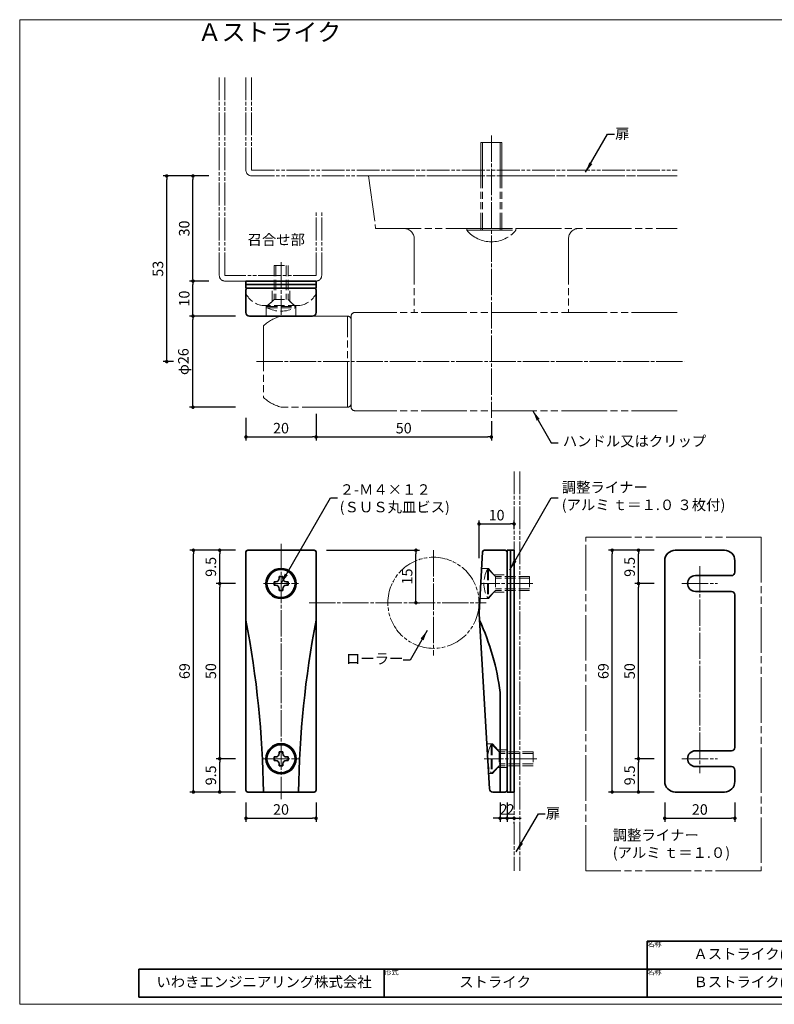
# Model space of a CAD drawing. Extents: x -950 to -541, y 8546 to 8827.
# Drawn here: x -950 to -735, y 8546 to 8827 of the extents above; entities that cross this region are included whole.
import ezdxf
from ezdxf.enums import TextEntityAlignment as Align

# ---------------------------------------------------------------- set-up
doc = ezdxf.new("R2010")
doc.units = 0
doc.header["$MEASUREMENT"] = 0
for name, pattern in [('かくれ線', [8, 6, -2]), ('中心線', [38, 30, -2, 4, -2]), ('想像線', [40, 26, -2, 4, -2, 4, -2])]:
    doc.linetypes.add(name, pattern=pattern)
doc.layers.get('0').update_dxf_attribs({"linetype": 'CONTINUOUS', "lineweight": 18})
doc.layers.get('Defpoints').update_dxf_attribs({"linetype": 'CONTINUOUS', "lineweight": 18})
for name, color, linetype, lineweight in [('1-0_本体', 7, 'CONTINUOUS', 35), ('1-1_本体2', 7, 'かくれ線', 18), ('1-2_扉･枠', 4, '想像線', 18), ('1-4_ビス', 7, 'CONTINUOUS', 35), ('1-5_ビス2', 7, 'かくれ線', 18), ('1-A_中心', 6, '中心線', 18), ('1-B_寸法', 3, 'CONTINUOUS', 18), ('1-C_文字', 3, 'CONTINUOUS', 18), ('図枠', 110, 'CONTINUOUS', 35)]:
    doc.layers.add(name, color=color, linetype=linetype, lineweight=lineweight)
doc.layers.add('印刷されない線', color=110, linetype='CONTINUOUS', lineweight=18, plot=False)
doc.styles.add('明朝', font='txt', dxfattribs={"height": 3})
doc.dimstyles.new('ISO-25', dxfattribs={"dimtxt": 3, "dimasz": 1, "dimexe": 1, "dimexo": 3, "dimtad": 1, "dimdsep": 46, "dimtxsty": '明朝', "dimblk": 'DOT', "dimcen": 0, "dimclrd": 3, "dimclre": 3, "dimclrt": 3, "dimadec": 0, "dimazin": 0, "dimtfac": 1, "dimtmove": 0, "dimatfit": 3, "dimfxl": 1, "dimarcsym": 0})

# ---------------------------------------------------------------- blocks, each defined once
blk = doc.blocks.new('_Dot')
at = {"color": 0, "linetype": 'ByBlock', "lineweight": -2}
blk.add_line((-0.5, 0), (-1, 0), dxfattribs=at)
at = {"color": 0, "linetype": 'ByBlock', "lineweight": 13, "const_width": 0.5}
blk.add_lwpolyline([(-0.25, 0, 1), (0.25, 0, 1)], format="xyb", close=True, dxfattribs=at)
blk = doc.blocks.new('*D4')
at = {"layer": '1-B_寸法', "color": 3, "linetype": 'Continuous', "lineweight": -2, "ltscale": 0.5, "transparency": 16777216}
for p, q in [((-885.39, 8713.17), (-885.39, 8706.67)), ((-865.39, 8713.17), (-865.39, 8706.67)), ((-884.39, 8707.67), (-866.39, 8707.67))]:
    blk.add_line(p, q, dxfattribs=at)
at = {"layer": 'Defpoints', "color": 0, "linetype": 'Continuous', "lineweight": 35, "ltscale": 0.5, "transparency": 16777216}
for p in [(-885.39, 8716.17), (-865.39, 8716.17), (-865.39, 8707.67)]:
    blk.add_point(p, dxfattribs=at)
at = {"layer": '1-B_寸法', "color": 3, "linetype": 'Continuous', "lineweight": -2, "ltscale": 0.5, "transparency": 16777216, "rotation": 180}
blk.add_blockref('_Dot', (-885.39, 8707.67), dxfattribs=at)
at = {"layer": '1-B_寸法', "color": 3, "linetype": 'Continuous', "lineweight": -2, "ltscale": 0.5, "transparency": 16777216}
blk.add_blockref('_Dot', (-865.39, 8707.67), dxfattribs=at)
at = {"layer": '1-B_寸法', "color": 3, "linetype": 'Continuous', "lineweight": 18, "ltscale": 0.5, "transparency": 16777216, "insert": (-875.39, 8709.8), "char_height": 3, "attachment_point": 5, "style": '明朝'}
blk.add_mtext('20', dxfattribs=at)
blk = doc.blocks.new('*D5')
at = {"layer": '1-B_寸法', "color": 3, "linetype": 'Continuous', "lineweight": -2, "ltscale": 0.5, "transparency": 16777216}
for p, q in [((-885.39, 8603.35), (-885.39, 8597.85)), ((-865.39, 8603.35), (-865.39, 8597.85)), ((-884.39, 8598.85), (-866.39, 8598.85))]:
    blk.add_line(p, q, dxfattribs=at)
at = {"layer": 'Defpoints', "color": 0, "linetype": 'Continuous', "lineweight": 35, "ltscale": 0.5, "transparency": 16777216}
for p in [(-885.39, 8606.35), (-865.39, 8606.35), (-865.39, 8598.85)]:
    blk.add_point(p, dxfattribs=at)
at = {"layer": '1-B_寸法', "color": 3, "linetype": 'Continuous', "lineweight": -2, "ltscale": 0.5, "transparency": 16777216, "rotation": 180}
blk.add_blockref('_Dot', (-885.39, 8598.85), dxfattribs=at)
at = {"layer": '1-B_寸法', "color": 3, "linetype": 'Continuous', "lineweight": -2, "ltscale": 0.5, "transparency": 16777216}
blk.add_blockref('_Dot', (-865.39, 8598.85), dxfattribs=at)
at = {"layer": '1-B_寸法', "color": 3, "linetype": 'Continuous', "lineweight": 18, "ltscale": 0.5, "transparency": 16777216, "insert": (-875.39, 8600.97), "char_height": 3, "attachment_point": 5, "style": '明朝'}
blk.add_mtext('20', dxfattribs=at)
blk = doc.blocks.new('*D6')
at = {"layer": '1-B_寸法', "color": 3, "linetype": 'Continuous', "lineweight": -2, "ltscale": 0.5, "transparency": 16777216}
for p, q in [((-888.39, 8675.35), (-901.39, 8675.35)), ((-900.39, 8607.35), (-900.39, 8674.35)), ((-888.39, 8606.35), (-901.39, 8606.35))]:
    blk.add_line(p, q, dxfattribs=at)
at = {"layer": 'Defpoints', "color": 0, "linetype": 'Continuous', "lineweight": 35, "ltscale": 0.5, "transparency": 16777216}
for p in [(-900.39, 8675.35), (-885.39, 8675.35), (-885.39, 8606.35)]:
    blk.add_point(p, dxfattribs=at)
at = {"layer": '1-B_寸法', "color": 3, "linetype": 'Continuous', "lineweight": -2, "ltscale": 0.5, "transparency": 16777216}
for p, rotation in [((-900.39, 8675.35), 90), ((-900.39, 8606.35), 270)]:
    blk.add_blockref('_Dot', p, dxfattribs=dict(at, rotation=rotation))
at = {"layer": '1-B_寸法', "color": 3, "linetype": 'Continuous', "lineweight": 18, "ltscale": 0.5, "transparency": 16777216, "insert": (-902.52, 8640.85), "char_height": 3, "attachment_point": 5, "rotation": 90, "style": '明朝'}
blk.add_mtext('69', dxfattribs=at)
blk = doc.blocks.new('*D7')
at = {"layer": '1-B_寸法', "color": 3, "linetype": 'Continuous', "lineweight": -2, "ltscale": 0.5, "transparency": 16777216}
for p, q in [((-888.48, 8615.85), (-893.89, 8615.85)), ((-892.89, 8607.35), (-892.89, 8614.85)), ((-888.39, 8606.35), (-893.89, 8606.35))]:
    blk.add_line(p, q, dxfattribs=at)
at = {"layer": 'Defpoints', "color": 0, "linetype": 'Continuous', "lineweight": 35, "ltscale": 0.5, "transparency": 16777216}
for p in [(-892.89, 8615.85), (-885.48, 8615.85), (-885.39, 8606.35)]:
    blk.add_point(p, dxfattribs=at)
at = {"layer": '1-B_寸法', "color": 3, "linetype": 'Continuous', "lineweight": -2, "ltscale": 0.5, "transparency": 16777216}
for p, rotation in [((-892.89, 8615.85), 90), ((-892.89, 8606.35), 270)]:
    blk.add_blockref('_Dot', p, dxfattribs=dict(at, rotation=rotation))
at = {"layer": '1-B_寸法', "color": 3, "linetype": 'Continuous', "lineweight": 18, "ltscale": 0.5, "transparency": 16777216, "insert": (-895.02, 8611.1), "char_height": 3, "attachment_point": 5, "rotation": 90, "style": '明朝'}
blk.add_mtext('9.5', dxfattribs=at)
blk = doc.blocks.new('*D8')
at = {"layer": '1-B_寸法', "color": 3, "linetype": 'Continuous', "lineweight": -2, "ltscale": 0.5, "transparency": 16777216}
for p, q in [((-896, 8752.17), (-901.5, 8752.17)), ((-900.5, 8743.17), (-900.5, 8751.17)), ((-888.39, 8742.17), (-901.5, 8742.17))]:
    blk.add_line(p, q, dxfattribs=at)
at = {"layer": 'Defpoints', "color": 0, "linetype": 'Continuous', "lineweight": 35, "ltscale": 0.5, "transparency": 16777216}
for p in [(-900.5, 8752.17), (-893, 8752.17), (-885.39, 8742.17)]:
    blk.add_point(p, dxfattribs=at)
at = {"layer": '1-B_寸法', "color": 3, "linetype": 'Continuous', "lineweight": -2, "ltscale": 0.5, "transparency": 16777216}
for p, rotation in [((-900.5, 8752.17), 90), ((-900.5, 8742.17), 270)]:
    blk.add_blockref('_Dot', p, dxfattribs=dict(at, rotation=rotation))
at = {"layer": '1-B_寸法', "color": 3, "linetype": 'Continuous', "lineweight": 18, "ltscale": 0.5, "transparency": 16777216, "insert": (-902.62, 8747.17), "char_height": 3, "attachment_point": 5, "rotation": 90, "style": '明朝'}
blk.add_mtext('10', dxfattribs=at)
blk = doc.blocks.new('*D9')
at = {"layer": '1-B_寸法', "color": 3, "linetype": 'Continuous', "lineweight": -2, "ltscale": 0.5, "transparency": 16777216}
for p, q in [((-896, 8782.17), (-901.5, 8782.17)), ((-900.5, 8753.17), (-900.5, 8781.17)), ((-896, 8752.17), (-901.5, 8752.17))]:
    blk.add_line(p, q, dxfattribs=at)
at = {"layer": 'Defpoints', "color": 0, "linetype": 'Continuous', "lineweight": 35, "ltscale": 0.5, "transparency": 16777216}
for p in [(-900.5, 8782.17), (-893, 8782.17), (-893, 8752.17)]:
    blk.add_point(p, dxfattribs=at)
at = {"layer": '1-B_寸法', "color": 3, "linetype": 'Continuous', "lineweight": -2, "ltscale": 0.5, "transparency": 16777216}
for p, rotation in [((-900.5, 8782.17), 90), ((-900.5, 8752.17), 270)]:
    blk.add_blockref('_Dot', p, dxfattribs=dict(at, rotation=rotation))
at = {"layer": '1-B_寸法', "color": 3, "linetype": 'Continuous', "lineweight": 18, "ltscale": 0.5, "transparency": 16777216, "insert": (-902.62, 8767.17), "char_height": 3, "attachment_point": 5, "rotation": 90, "style": '明朝'}
blk.add_mtext('30', dxfattribs=at)
blk = doc.blocks.new('*D10')
at = {"layer": '1-B_寸法', "color": 3, "linetype": 'Continuous', "lineweight": -2, "ltscale": 0.5, "transparency": 16777216}
for p, q in [((-896, 8782.17), (-909, 8782.17)), ((-908, 8730.17), (-908, 8781.17)), ((-906.1, 8729.17), (-909, 8729.17))]:
    blk.add_line(p, q, dxfattribs=at)
at = {"layer": 'Defpoints', "color": 0, "linetype": 'Continuous', "lineweight": 35, "ltscale": 0.5, "transparency": 16777216}
for p in [(-908, 8782.17), (-893, 8782.17), (-903.1, 8729.17)]:
    blk.add_point(p, dxfattribs=at)
at = {"layer": '1-B_寸法', "color": 3, "linetype": 'Continuous', "lineweight": -2, "ltscale": 0.5, "transparency": 16777216}
for p, rotation in [((-908, 8782.17), 90), ((-908, 8729.17), 270)]:
    blk.add_blockref('_Dot', p, dxfattribs=dict(at, rotation=rotation))
at = {"layer": '1-B_寸法', "color": 3, "linetype": 'Continuous', "lineweight": 18, "ltscale": 0.5, "transparency": 16777216, "insert": (-910.12, 8755.67), "char_height": 3, "attachment_point": 5, "rotation": 90, "style": '明朝'}
blk.add_mtext('53', dxfattribs=at)
blk = doc.blocks.new('*D11')
at = {"layer": '1-B_寸法', "color": 3, "linetype": 'Continuous', "lineweight": -2, "ltscale": 0.5, "transparency": 16777216}
for p, q in [((-888.39, 8665.85), (-893.89, 8665.85)), ((-892.89, 8616.85), (-892.89, 8664.85)), ((-888.39, 8615.85), (-893.89, 8615.85))]:
    blk.add_line(p, q, dxfattribs=at)
at = {"layer": 'Defpoints', "color": 0, "linetype": 'Continuous', "lineweight": 35, "ltscale": 0.5, "transparency": 16777216}
for p in [(-892.89, 8665.85), (-885.39, 8665.85), (-885.39, 8615.85)]:
    blk.add_point(p, dxfattribs=at)
at = {"layer": '1-B_寸法', "color": 3, "linetype": 'Continuous', "lineweight": -2, "ltscale": 0.5, "transparency": 16777216}
for p, rotation in [((-892.89, 8665.85), 90), ((-892.89, 8615.85), 270)]:
    blk.add_blockref('_Dot', p, dxfattribs=dict(at, rotation=rotation))
at = {"layer": '1-B_寸法', "color": 3, "linetype": 'Continuous', "lineweight": 18, "ltscale": 0.5, "transparency": 16777216, "insert": (-895.02, 8640.85), "char_height": 3, "attachment_point": 5, "rotation": 90, "style": '明朝'}
blk.add_mtext('50', dxfattribs=at)
blk = doc.blocks.new('*D12')
at = {"layer": '1-B_寸法', "color": 3, "linetype": 'Continuous', "lineweight": -2, "ltscale": 0.5, "transparency": 16777216}
for p, q in [((-888.39, 8675.35), (-893.89, 8675.35)), ((-892.89, 8666.85), (-892.89, 8674.35)), ((-888.39, 8665.85), (-893.89, 8665.85))]:
    blk.add_line(p, q, dxfattribs=at)
at = {"layer": 'Defpoints', "color": 0, "linetype": 'Continuous', "lineweight": 35, "ltscale": 0.5, "transparency": 16777216}
for p in [(-892.89, 8675.35), (-885.39, 8675.35), (-885.39, 8665.85)]:
    blk.add_point(p, dxfattribs=at)
at = {"layer": '1-B_寸法', "color": 3, "linetype": 'Continuous', "lineweight": -2, "ltscale": 0.5, "transparency": 16777216}
for p, rotation in [((-892.89, 8675.35), 90), ((-892.89, 8665.85), 270)]:
    blk.add_blockref('_Dot', p, dxfattribs=dict(at, rotation=rotation))
at = {"layer": '1-B_寸法', "color": 3, "linetype": 'Continuous', "lineweight": 18, "ltscale": 0.5, "transparency": 16777216, "insert": (-895.02, 8670.6), "char_height": 3, "attachment_point": 5, "rotation": 90, "style": '明朝'}
blk.add_mtext('9.5', dxfattribs=at)
blk = doc.blocks.new('*D13')
at = {"layer": '1-B_寸法', "color": 3, "linetype": 'Continuous', "lineweight": -2, "ltscale": 0.5, "transparency": 16777216}
for p, q in [((-888.39, 8742.17), (-901.5, 8742.17)), ((-900.5, 8717.17), (-900.5, 8741.17)), ((-888.39, 8716.17), (-901.5, 8716.17))]:
    blk.add_line(p, q, dxfattribs=at)
at = {"layer": 'Defpoints', "color": 0, "linetype": 'Continuous', "lineweight": 35, "ltscale": 0.5, "transparency": 16777216}
for p in [(-900.5, 8742.17), (-885.39, 8742.17), (-885.39, 8716.17)]:
    blk.add_point(p, dxfattribs=at)
at = {"layer": '1-B_寸法', "color": 3, "linetype": 'Continuous', "lineweight": -2, "ltscale": 0.5, "transparency": 16777216}
for p, rotation in [((-900.5, 8742.17), 90), ((-900.5, 8716.17), 270)]:
    blk.add_blockref('_Dot', p, dxfattribs=dict(at, rotation=rotation))
at = {"layer": '1-B_寸法', "color": 3, "linetype": 'Continuous', "lineweight": 18, "ltscale": 0.5, "transparency": 16777216, "insert": (-902.86, 8729.17), "char_height": 3, "attachment_point": 5, "rotation": 90, "style": '明朝'}
blk.add_mtext('φ26', dxfattribs=at)
blk = doc.blocks.new('*D16')
at = {"layer": '1-B_寸法', "color": 3, "linetype": 'Continuous', "lineweight": -2, "ltscale": 0.5, "transparency": 16777216}
for p, q in [((-768.93, 8665.85), (-774.43, 8665.85)), ((-773.43, 8616.85), (-773.43, 8664.85)), ((-768.93, 8615.85), (-774.43, 8615.85))]:
    blk.add_line(p, q, dxfattribs=at)
at = {"layer": 'Defpoints', "color": 0, "linetype": 'Continuous', "lineweight": 35, "ltscale": 0.5, "transparency": 16777216}
for p in [(-773.43, 8665.85), (-765.93, 8665.85), (-765.93, 8615.85)]:
    blk.add_point(p, dxfattribs=at)
at = {"layer": '1-B_寸法', "color": 3, "linetype": 'Continuous', "lineweight": -2, "ltscale": 0.5, "transparency": 16777216}
for p, rotation in [((-773.43, 8665.85), 90), ((-773.43, 8615.85), 270)]:
    blk.add_blockref('_Dot', p, dxfattribs=dict(at, rotation=rotation))
at = {"layer": '1-B_寸法', "color": 3, "linetype": 'Continuous', "lineweight": 18, "ltscale": 0.5, "transparency": 16777216, "insert": (-775.56, 8640.85), "char_height": 3, "attachment_point": 5, "rotation": 90, "style": '明朝'}
blk.add_mtext('50', dxfattribs=at)
blk = doc.blocks.new('*D17')
at = {"layer": '1-B_寸法', "color": 3, "linetype": 'Continuous', "lineweight": -2, "ltscale": 0.5, "transparency": 16777216}
for p, q in [((-768.93, 8675.35), (-774.43, 8675.35)), ((-773.43, 8666.85), (-773.43, 8674.35)), ((-768.93, 8665.85), (-774.43, 8665.85))]:
    blk.add_line(p, q, dxfattribs=at)
at = {"layer": 'Defpoints', "color": 0, "linetype": 'Continuous', "lineweight": 35, "ltscale": 0.5, "transparency": 16777216}
for p in [(-773.43, 8675.35), (-765.93, 8675.35), (-765.93, 8665.85)]:
    blk.add_point(p, dxfattribs=at)
at = {"layer": '1-B_寸法', "color": 3, "linetype": 'Continuous', "lineweight": -2, "ltscale": 0.5, "transparency": 16777216}
for p, rotation in [((-773.43, 8675.35), 90), ((-773.43, 8665.85), 270)]:
    blk.add_blockref('_Dot', p, dxfattribs=dict(at, rotation=rotation))
at = {"layer": '1-B_寸法', "color": 3, "linetype": 'Continuous', "lineweight": 18, "ltscale": 0.5, "transparency": 16777216, "insert": (-775.56, 8670.6), "char_height": 3, "attachment_point": 5, "rotation": 90, "style": '明朝'}
blk.add_mtext('9.5', dxfattribs=at)
blk = doc.blocks.new('*D18')
at = {"layer": '1-B_寸法', "color": 3, "linetype": 'Continuous', "lineweight": -2, "ltscale": 0.5, "transparency": 16777216}
for p, q in [((-768.93, 8615.85), (-774.43, 8615.85)), ((-773.43, 8607.35), (-773.43, 8614.85)), ((-768.93, 8606.35), (-774.43, 8606.35))]:
    blk.add_line(p, q, dxfattribs=at)
at = {"layer": 'Defpoints', "color": 0, "linetype": 'Continuous', "lineweight": 35, "ltscale": 0.5, "transparency": 16777216}
for p in [(-773.43, 8615.85), (-765.93, 8615.85), (-765.93, 8606.35)]:
    blk.add_point(p, dxfattribs=at)
at = {"layer": '1-B_寸法', "color": 3, "linetype": 'Continuous', "lineweight": -2, "ltscale": 0.5, "transparency": 16777216}
for p, rotation in [((-773.43, 8615.85), 90), ((-773.43, 8606.35), 270)]:
    blk.add_blockref('_Dot', p, dxfattribs=dict(at, rotation=rotation))
at = {"layer": '1-B_寸法', "color": 3, "linetype": 'Continuous', "lineweight": 18, "ltscale": 0.5, "transparency": 16777216, "insert": (-775.56, 8611.1), "char_height": 3, "attachment_point": 5, "rotation": 90, "style": '明朝'}
blk.add_mtext('9.5', dxfattribs=at)
blk = doc.blocks.new('*D19')
at = {"layer": '1-B_寸法', "color": 3, "linetype": 'Continuous', "lineweight": -2, "ltscale": 0.5, "transparency": 16777216}
for p, q in [((-768.93, 8675.35), (-781.93, 8675.35)), ((-780.93, 8607.35), (-780.93, 8674.35)), ((-768.93, 8606.35), (-781.93, 8606.35))]:
    blk.add_line(p, q, dxfattribs=at)
at = {"layer": 'Defpoints', "color": 0, "linetype": 'Continuous', "lineweight": 35, "ltscale": 0.5, "transparency": 16777216}
for p in [(-780.93, 8675.35), (-765.93, 8675.35), (-765.93, 8606.35)]:
    blk.add_point(p, dxfattribs=at)
at = {"layer": '1-B_寸法', "color": 3, "linetype": 'Continuous', "lineweight": -2, "ltscale": 0.5, "transparency": 16777216}
for p, rotation in [((-780.93, 8675.35), 90), ((-780.93, 8606.35), 270)]:
    blk.add_blockref('_Dot', p, dxfattribs=dict(at, rotation=rotation))
at = {"layer": '1-B_寸法', "color": 3, "linetype": 'Continuous', "lineweight": 18, "ltscale": 0.5, "transparency": 16777216, "insert": (-783.06, 8640.85), "char_height": 3, "attachment_point": 5, "rotation": 90, "style": '明朝'}
blk.add_mtext('69', dxfattribs=at)
blk = doc.blocks.new('*D20')
at = {"layer": '1-B_寸法', "color": 3, "linetype": 'Continuous', "lineweight": -2, "ltscale": 0.5, "transparency": 16777216}
for p, q in [((-765.93, 8603.35), (-765.93, 8597.85)), ((-745.93, 8603.35), (-745.93, 8597.85)), ((-764.93, 8598.85), (-746.93, 8598.85))]:
    blk.add_line(p, q, dxfattribs=at)
at = {"layer": 'Defpoints', "color": 0, "linetype": 'Continuous', "lineweight": 35, "ltscale": 0.5, "transparency": 16777216}
for p in [(-765.93, 8606.35), (-745.93, 8606.35), (-745.93, 8598.85)]:
    blk.add_point(p, dxfattribs=at)
at = {"layer": '1-B_寸法', "color": 3, "linetype": 'Continuous', "lineweight": -2, "ltscale": 0.5, "transparency": 16777216, "rotation": 180}
blk.add_blockref('_Dot', (-765.93, 8598.85), dxfattribs=at)
at = {"layer": '1-B_寸法', "color": 3, "linetype": 'Continuous', "lineweight": -2, "ltscale": 0.5, "transparency": 16777216}
blk.add_blockref('_Dot', (-745.93, 8598.85), dxfattribs=at)
at = {"layer": '1-B_寸法', "color": 3, "linetype": 'Continuous', "lineweight": 18, "ltscale": 0.5, "transparency": 16777216, "insert": (-755.93, 8600.97), "char_height": 3, "attachment_point": 5, "style": '明朝'}
blk.add_mtext('20', dxfattribs=at)
blk = doc.blocks.new('*D27')
at = {"layer": '1-B_寸法', "color": 3, "linetype": 'Continuous', "lineweight": -2, "ltscale": 0.5, "transparency": 16777216}
for p, q in [((-865.39, 8714.27), (-865.39, 8706.67)), ((-815.39, 8712.17), (-815.39, 8706.67)), ((-864.39, 8707.67), (-816.39, 8707.67))]:
    blk.add_line(p, q, dxfattribs=at)
at = {"layer": 'Defpoints', "color": 0, "linetype": 'Continuous', "lineweight": 35, "ltscale": 0.5, "transparency": 16777216}
for p in [(-865.39, 8717.27), (-815.39, 8715.17), (-815.39, 8707.67)]:
    blk.add_point(p, dxfattribs=at)
at = {"layer": '1-B_寸法', "color": 3, "linetype": 'Continuous', "lineweight": -2, "ltscale": 0.5, "transparency": 16777216, "rotation": 180}
blk.add_blockref('_Dot', (-865.39, 8707.67), dxfattribs=at)
at = {"layer": '1-B_寸法', "color": 3, "linetype": 'Continuous', "lineweight": -2, "ltscale": 0.5, "transparency": 16777216}
blk.add_blockref('_Dot', (-815.39, 8707.67), dxfattribs=at)
at = {"layer": '1-B_寸法', "color": 3, "linetype": 'Continuous', "lineweight": 18, "ltscale": 0.5, "transparency": 16777216, "insert": (-840.39, 8709.8), "char_height": 3, "attachment_point": 5, "style": '明朝'}
blk.add_mtext('50', dxfattribs=at)
blk = doc.blocks.new('*D28')
at = {"layer": '1-B_寸法', "color": 3, "linetype": 'Continuous', "lineweight": -2, "ltscale": 0.5, "transparency": 16777216}
for p, q in [((-862.39, 8675.35), (-835.9, 8675.35)), ((-836.9, 8661.35), (-836.9, 8674.35)), ((-836.15, 8660.35), (-835.9, 8660.35))]:
    blk.add_line(p, q, dxfattribs=at)
at = {"layer": 'Defpoints', "color": 0, "linetype": 'Continuous', "lineweight": 35, "ltscale": 0.5, "transparency": 16777216}
for p in [(-865.39, 8675.35), (-836.9, 8675.35), (-839.15, 8660.35)]:
    blk.add_point(p, dxfattribs=at)
at = {"layer": '1-B_寸法', "color": 3, "linetype": 'Continuous', "lineweight": -2, "ltscale": 0.5, "transparency": 16777216}
for p, rotation in [((-836.9, 8675.35), 90), ((-836.9, 8660.35), 270)]:
    blk.add_blockref('_Dot', p, dxfattribs=dict(at, rotation=rotation))
at = {"layer": '1-B_寸法', "color": 3, "linetype": 'Continuous', "lineweight": 18, "ltscale": 0.5, "transparency": 16777216, "insert": (-839.03, 8667.85), "char_height": 3, "attachment_point": 5, "rotation": 90, "style": '明朝'}
blk.add_mtext('15', dxfattribs=at)
blk = doc.blocks.new('*D29')
at = {"layer": '1-B_寸法', "color": 3, "linetype": 'Continuous', "lineweight": -2, "ltscale": 0.5, "transparency": 16777216}
for p, q in [((-818.9, 8673.1), (-818.9, 8683.85)), ((-808.9, 8681.35), (-808.9, 8683.85)), ((-817.9, 8682.85), (-809.9, 8682.85))]:
    blk.add_line(p, q, dxfattribs=at)
at = {"layer": 'Defpoints', "color": 0, "linetype": 'Continuous', "lineweight": 35, "ltscale": 0.5, "transparency": 16777216}
for p in [(-808.9, 8682.85), (-808.9, 8678.35), (-818.9, 8670.1)]:
    blk.add_point(p, dxfattribs=at)
at = {"layer": '1-B_寸法', "color": 3, "linetype": 'Continuous', "lineweight": -2, "ltscale": 0.5, "transparency": 16777216, "rotation": 180}
blk.add_blockref('_Dot', (-818.9, 8682.85), dxfattribs=at)
at = {"layer": '1-B_寸法', "color": 3, "linetype": 'Continuous', "lineweight": -2, "ltscale": 0.5, "transparency": 16777216}
blk.add_blockref('_Dot', (-808.9, 8682.85), dxfattribs=at)
at = {"layer": '1-B_寸法', "color": 3, "linetype": 'Continuous', "lineweight": 18, "ltscale": 0.5, "transparency": 16777216, "insert": (-813.9, 8684.97), "char_height": 3, "attachment_point": 5, "style": '明朝'}
blk.add_mtext('10', dxfattribs=at)
blk = doc.blocks.new('*D30')
at = {"layer": '1-B_寸法', "color": 3, "linetype": 'Continuous', "lineweight": -2, "ltscale": 0.5, "transparency": 16777216}
for p, q in [((-810.9, 8603.35), (-810.9, 8597.85)), ((-811.9, 8598.85), (-812.9, 8598.85)), ((-808.9, 8598.85), (-810.9, 8598.85)), ((-807.9, 8598.85), (-806.9, 8598.85)), ((-808.9, 8597.35), (-808.9, 8597.85))]:
    blk.add_line(p, q, dxfattribs=at)
at = {"layer": 'Defpoints', "color": 0, "linetype": 'Continuous', "lineweight": 35, "ltscale": 0.5, "transparency": 16777216}
for p in [(-810.9, 8606.35), (-810.9, 8598.85), (-808.9, 8600.35)]:
    blk.add_point(p, dxfattribs=at)
at = {"layer": '1-B_寸法', "color": 3, "linetype": 'Continuous', "lineweight": -2, "ltscale": 0.5, "transparency": 16777216}
blk.add_blockref('_Dot', (-810.9, 8598.85), dxfattribs=at)
at = {"layer": '1-B_寸法', "color": 3, "linetype": 'Continuous', "lineweight": -2, "ltscale": 0.5, "transparency": 16777216, "rotation": 180}
blk.add_blockref('_Dot', (-808.9, 8598.85), dxfattribs=at)
at = {"layer": '1-B_寸法', "color": 3, "linetype": 'Continuous', "lineweight": 18, "ltscale": 0.5, "transparency": 16777216, "insert": (-809.9, 8600.97), "char_height": 3, "attachment_point": 5, "style": '明朝'}
blk.add_mtext('2', dxfattribs=at)
blk = doc.blocks.new('*D31')
at = {"layer": '1-B_寸法', "color": 3, "linetype": 'Continuous', "lineweight": -2, "ltscale": 0.5, "transparency": 16777216}
for p, q in [((-812.9, 8603.35), (-812.9, 8597.85)), ((-810.9, 8603.35), (-810.9, 8597.85)), ((-813.9, 8598.85), (-814.9, 8598.85)), ((-812.9, 8598.85), (-810.9, 8598.85)), ((-809.9, 8598.85), (-808.9, 8598.85))]:
    blk.add_line(p, q, dxfattribs=at)
at = {"layer": 'Defpoints', "color": 0, "linetype": 'Continuous', "lineweight": 35, "ltscale": 0.5, "transparency": 16777216}
for p in [(-812.9, 8606.35), (-810.9, 8606.35), (-810.9, 8598.85)]:
    blk.add_point(p, dxfattribs=at)
at = {"layer": '1-B_寸法', "color": 3, "linetype": 'Continuous', "lineweight": -2, "ltscale": 0.5, "transparency": 16777216}
blk.add_blockref('_Dot', (-812.9, 8598.85), dxfattribs=at)
at = {"layer": '1-B_寸法', "color": 3, "linetype": 'Continuous', "lineweight": -2, "ltscale": 0.5, "transparency": 16777216, "rotation": 180}
blk.add_blockref('_Dot', (-810.9, 8598.85), dxfattribs=at)
at = {"layer": '1-B_寸法', "color": 3, "linetype": 'Continuous', "lineweight": 18, "ltscale": 0.5, "transparency": 16777216, "insert": (-811.9, 8600.97), "char_height": 3, "attachment_point": 5, "style": '明朝'}
blk.add_mtext('2', dxfattribs=at)

msp = doc.modelspace()

# ---------------------------------------------------------------- linework, layer by layer
at = {"layer": '1-0_本体', "color": 7, "linetype": '想像線', "lineweight": 18, "ltscale": 0.5}
for p, q in [((-850.393, 8782.174), (-848.393, 8767.174)), ((-850.393, 8782.174), (-762.393, 8782.174)), ((-848.393, 8767.174), (-762.393, 8767.174)), ((-837.393, 8764.174), (-837.393, 8743.099)), ((-793.393, 8764.174), (-793.393, 8743.099)), ((-793.393, 8764.174), (-793.393, 8743.099)), ((-856.393, 8742.174), (-875.393, 8742.174)), ((-856.393, 8716.174), (-856.393, 8742.174)), ((-855.393, 8716.174), (-855.393, 8742.174)), ((-762.393, 8743.174), (-854.393, 8743.174)), ((-880.393, 8739.424), (-880.393, 8718.924)), ((-855.393, 8741.174), (-855.393, 8717.174)), ((-855.393, 8717.174), (-855.393, 8717.174)), ((-855.393, 8717.174), (-855.393, 8717.174)), ((-856.393, 8716.174), (-875.393, 8716.174)), ((-762.393, 8715.174), (-854.393, 8715.174))]:
    msp.add_line(p, q, dxfattribs=at)
at = {"layer": '1-0_本体', "color": 7, "linetype": 'Continuous', "lineweight": 35, "ltscale": 0.5}
for p, q in [((-865.393, 8752.174), (-885.393, 8752.174)), ((-885.393, 8750.174), (-885.393, 8752.174)), ((-865.393, 8751.174), (-885.393, 8751.174)), ((-865.393, 8750.174), (-865.393, 8752.174)), ((-865.393, 8750.174), (-885.393, 8750.174)), ((-885.393, 8743.174), (-885.393, 8749.674)), ((-865.893, 8750.174), (-884.893, 8750.174)), ((-865.393, 8743.174), (-865.393, 8749.674)), ((-866.393, 8742.174), (-884.393, 8742.174)), ((-885.393, 8674.847), (-885.393, 8606.847)), ((-884.893, 8675.347), (-865.893, 8675.347)), ((-865.393, 8674.847), (-865.393, 8606.847)), ((-817.905, 8674.847), (-818.905, 8657.494)), ((-817.405, 8675.347), (-811.405, 8675.347)), ((-810.905, 8675.347), (-808.905, 8675.347)), ((-810.905, 8675.347), (-810.905, 8606.347)), ((-810.905, 8674.847), (-810.905, 8606.847)), ((-809.905, 8675.347), (-809.905, 8606.347)), ((-808.905, 8675.353), (-808.905, 8606.347)), ((-762.933, 8675.347), (-748.933, 8675.347)), ((-765.933, 8672.347), (-765.933, 8609.347)), ((-745.933, 8672.347), (-745.933, 8669.097)), ((-757.183, 8668.097), (-746.933, 8668.097)), ((-757.183, 8663.597), (-746.933, 8663.597)), ((-745.933, 8619.097), (-745.933, 8662.597)), ((-818.896, 8657.2), (-815.96, 8607.288)), ((-812.905, 8634.739), (-812.905, 8606.347)), ((-757.183, 8618.097), (-746.933, 8618.097)), ((-757.183, 8613.597), (-746.933, 8613.597)), ((-745.933, 8609.347), (-745.933, 8612.597)), ((-884.893, 8606.347), (-865.893, 8606.347)), ((-814.962, 8606.347), (-811.405, 8606.347)), ((-810.905, 8606.347), (-808.905, 8606.347)), ((-762.933, 8606.347), (-748.933, 8606.347))]:
    msp.add_line(p, q, dxfattribs=at)
for centre in [(-875.393, 8665.847), (-875.393, 8615.847)]:
    msp.add_circle(centre, 4.3, dxfattribs=at)
at = {"layer": '1-0_本体', "color": 7, "linetype": '想像線', "lineweight": 18, "ltscale": 0.5}
for centre, radius, start, end in [((-840.393, 8764.174), 3, 0, 90), ((-790.393, 8764.174), 3, 90, 180), ((-871.781, 8729.686), 13, 106.13258, 131.48901), ((-856.393, 8741.174), 1, 0, 90), ((-854.393, 8742.174), 1, 90, 180), ((-871.781, 8728.662), 13, 228.51099, 253.86742), ((-856.393, 8717.174), 1, 270, 0), ((-854.393, 8716.174), 1, 180, 270)]:
    msp.add_arc(centre, radius, start, end, dxfattribs=at)
at = {"layer": '1-0_本体', "color": 7, "linetype": 'Continuous', "lineweight": 35, "ltscale": 0.5}
for centre, radius, start, end in [((-884.893, 8749.674), 0.5, 90, 180), ((-865.893, 8749.674), 0.5, 0, 90), ((-884.393, 8743.174), 1, 180, 270), ((-866.393, 8743.174), 1, 270, 0), ((-884.893, 8674.847), 0.5, 90, 180), ((-865.893, 8674.847), 0.5, 0, 90), ((-817.405, 8674.847), 0.5, 90, 180), ((-811.405, 8674.847), 0.5, 0, 90), ((-762.933, 8672.347), 3, 90, 180), ((-748.933, 8672.347), 3, 0, 90), ((-746.933, 8669.097), 1, 270, 0), ((-757.183, 8665.847), 2.25, 90, 270), ((-746.933, 8662.597), 1, 0, 90), ((-1163.442, 8602.219), 283.079, 0.83543, 10.81725), ((-587.344, 8602.219), 283.079, 169.18275, 179.16457), ((-813.905, 8657.494), 5, 180, 183.36646), ((-880.888, 8626.477), 68.483, 6.92865, 24.93283), ((-746.933, 8619.097), 1, 270, 0), ((-757.183, 8615.847), 2.25, 90, 270), ((-746.933, 8612.597), 1, 0, 90), ((-814.962, 8607.347), 1, 183.36646, 270), ((-762.933, 8609.347), 3, 180, 270), ((-748.933, 8609.347), 3, 270, 0), ((-884.893, 8606.847), 0.5, 180, 270), ((-865.893, 8606.847), 0.5, 270, 0), ((-811.405, 8606.847), 0.5, 270, 0)]:
    msp.add_arc(centre, radius, start, end, dxfattribs=at)
at = {"layer": '1-1_本体2', "color": 7, "linetype": 'かくれ線', "lineweight": 18, "ltscale": 0.5}
for p, q in [((-877.893, 8746.365), (-877.893, 8750.174)), ((-872.893, 8746.365), (-872.893, 8750.174)), ((-870.393, 8745.174), (-880.393, 8745.174)), ((-879.643, 8744.865), (-877.893, 8746.365)), ((-879.643, 8742.174), (-879.643, 8744.865)), ((-871.143, 8744.865), (-872.893, 8746.365)), ((-871.143, 8742.174), (-871.143, 8744.865)), ((-818.177, 8670.118), (-816.214, 8670.097)), ((-816.214, 8670.097), (-814.714, 8668.347)), ((-814.714, 8668.347), (-810.905, 8668.347)), ((-816.214, 8661.597), (-814.714, 8663.347)), ((-814.714, 8663.347), (-810.905, 8663.347)), ((-818.668, 8661.604), (-816.214, 8661.597)), ((-816.714, 8620.097), (-815.064, 8620.097)), ((-815.064, 8620.097), (-813.564, 8618.347)), ((-813.564, 8618.347), (-810.905, 8618.347)), ((-815.064, 8611.597), (-813.564, 8613.347)), ((-813.564, 8613.347), (-810.905, 8613.347)), ((-816.214, 8611.597), (-815.064, 8611.597))]:
    msp.add_line(p, q, dxfattribs=at)
for centre, start, end in [((-879.925, 8751.155), 204.31407, 265.5279), ((-870.861, 8751.155), 274.4721, 335.68593)]:
    msp.add_arc(centre, 6, start, end, dxfattribs=at)
at = {"layer": '1-2_扉･枠', "color": 4, "linetype": '想像線', "lineweight": 18, "ltscale": 0.25}
for p, q in [((-892.995, 8753.774), (-892.995, 8810.574)), ((-891.395, 8753.774), (-891.395, 8810.574)), ((-885.395, 8783.774), (-885.395, 8810.574)), ((-883.795, 8783.774), (-883.795, 8810.574)), ((-883.795, 8783.774), (-762.393, 8783.774)), ((-883.795, 8782.174), (-762.393, 8782.174)), ((-865.393, 8753.774), (-865.393, 8772.174)), ((-863.793, 8753.774), (-863.793, 8772.174)), ((-865.393, 8753.774), (-891.395, 8753.774)), ((-865.393, 8752.174), (-891.395, 8752.174)), ((-808.905, 8697.847), (-808.905, 8583.847)), ((-807.305, 8697.847), (-807.305, 8583.847))]:
    msp.add_line(p, q, dxfattribs=at)
msp.add_circle((-831.905, 8660.347), 13, dxfattribs=at)
for centre, start, end in [((-883.795, 8783.774), 180, 270), ((-891.395, 8753.774), 180, 270), ((-865.393, 8753.774), 270, 0)]:
    msp.add_arc(centre, 1.6, start, end, dxfattribs=at)
at = {"layer": '1-4_ビス', "color": 7, "linetype": 'Continuous', "lineweight": 35, "ltscale": 0.5}
for p, q in [((-876.893, 8666.347), (-877.393, 8666.347)), ((-877.393, 8666.347), (-877.393, 8665.347)), ((-875.893, 8667.347), (-875.893, 8667.847)), ((-874.893, 8667.847), (-875.893, 8667.847)), ((-874.893, 8667.347), (-874.893, 8667.847)), ((-873.893, 8666.347), (-873.393, 8666.347)), ((-873.393, 8666.347), (-873.393, 8665.347)), ((-876.893, 8665.347), (-877.393, 8665.347)), ((-875.893, 8664.347), (-875.893, 8663.847)), ((-874.893, 8663.847), (-875.893, 8663.847)), ((-874.893, 8664.347), (-874.893, 8663.847)), ((-873.893, 8665.347), (-873.393, 8665.347)), ((-876.893, 8616.347), (-877.393, 8616.347)), ((-877.393, 8616.347), (-877.393, 8615.347)), ((-875.893, 8617.347), (-875.893, 8617.847)), ((-874.893, 8617.847), (-875.893, 8617.847)), ((-874.893, 8617.347), (-874.893, 8617.847)), ((-873.893, 8616.347), (-873.393, 8616.347)), ((-873.393, 8616.347), (-873.393, 8615.347)), ((-876.893, 8615.347), (-877.393, 8615.347)), ((-875.893, 8614.347), (-875.893, 8613.847)), ((-874.893, 8613.847), (-875.893, 8613.847)), ((-874.893, 8614.347), (-874.893, 8613.847)), ((-873.893, 8615.347), (-873.393, 8615.347))]:
    msp.add_line(p, q, dxfattribs=at)
for centre in [(-875.393, 8665.847), (-875.393, 8615.847)]:
    msp.add_circle(centre, 4, dxfattribs=at)
for centre, start, end in [((-876.893, 8667.347), 270, 0), ((-873.893, 8667.347), 180, 270), ((-876.893, 8664.347), 0, 90), ((-873.893, 8664.347), 90, 180), ((-876.893, 8617.347), 270, 0), ((-873.893, 8617.347), 180, 270), ((-876.893, 8614.347), 0, 90), ((-873.893, 8614.347), 90, 180)]:
    msp.add_arc(centre, 1, start, end, dxfattribs=at)
at = {"layer": '1-5_ビス2', "color": 7, "linetype": '想像線', "lineweight": 18, "ltscale": 0.5}
for p, q in [((-818.393, 8791.674), (-818.393, 8766.674)), ((-818.393, 8791.674), (-812.393, 8791.674)), ((-817.893, 8791.674), (-817.893, 8766.674)), ((-812.893, 8791.674), (-812.893, 8766.674)), ((-812.393, 8791.674), (-812.393, 8766.674)), ((-822.393, 8767.174), (-808.393, 8767.174)), ((-822.393, 8766.674), (-822.393, 8767.174)), ((-822.393, 8766.674), (-808.393, 8766.674)), ((-808.393, 8766.674), (-808.393, 8767.174))]:
    msp.add_line(p, q, dxfattribs=at)
at = {"layer": '1-5_ビス2', "color": 7, "linetype": 'かくれ線', "lineweight": 18, "ltscale": 0.5}
for p, q in [((-877.393, 8756.564), (-873.393, 8756.564)), ((-877.393, 8756.564), (-877.393, 8746.864)), ((-876.893, 8756.564), (-876.893, 8746.864)), ((-873.893, 8756.564), (-873.893, 8746.864)), ((-873.393, 8756.564), (-873.393, 8746.864)), ((-877.393, 8746.864), (-879.393, 8744.864)), ((-879.393, 8744.864), (-871.393, 8744.864)), ((-877.393, 8746.864), (-873.393, 8746.864)), ((-873.393, 8746.864), (-871.393, 8744.864)), ((-871.393, 8744.564), (-871.393, 8744.864)), ((-879.393, 8744.564), (-871.393, 8744.564)), ((-816.514, 8669.847), (-816.214, 8669.847)), ((-816.514, 8669.847), (-816.514, 8661.847)), ((-816.214, 8669.847), (-816.214, 8661.847)), ((-814.214, 8667.847), (-816.214, 8669.847)), ((-814.214, 8667.847), (-814.214, 8663.847)), ((-804.514, 8667.847), (-814.214, 8667.847)), ((-804.514, 8667.347), (-814.214, 8667.347)), ((-804.514, 8667.847), (-804.514, 8663.847)), ((-814.214, 8663.847), (-816.214, 8661.847)), ((-804.514, 8664.347), (-814.214, 8664.347)), ((-804.514, 8663.847), (-814.214, 8663.847)), ((-816.514, 8661.847), (-816.214, 8661.847)), ((-815.464, 8619.847), (-815.164, 8619.847)), ((-815.464, 8619.847), (-815.464, 8611.847)), ((-815.164, 8619.847), (-815.164, 8611.847)), ((-813.164, 8617.847), (-815.164, 8619.847)), ((-813.164, 8617.847), (-813.164, 8613.847)), ((-803.464, 8617.847), (-813.164, 8617.847)), ((-803.464, 8617.347), (-813.164, 8617.347)), ((-803.464, 8617.847), (-803.464, 8613.847)), ((-813.164, 8613.847), (-815.164, 8611.847)), ((-803.464, 8614.347), (-813.164, 8614.347)), ((-803.464, 8613.847), (-813.164, 8613.847)), ((-815.464, 8611.847), (-815.164, 8611.847))]:
    msp.add_line(p, q, dxfattribs=at)
at = {"layer": '1-5_ビス2', "color": 7, "linetype": '想像線', "lineweight": 18, "ltscale": 0.5}
msp.add_arc((-815.393, 8772.448), 9.074, 219.51894, 320.48105, dxfattribs=at)
at = {"layer": '1-5_ビス2', "color": 7, "linetype": 'かくれ線', "lineweight": 18, "ltscale": 0.5}
for centre, start, end in [((-875.393, 8752.064), 241.92748, 298.07252), ((-809.014, 8665.847), 151.92748, 208.07252), ((-807.964, 8615.847), 151.92748, 208.07252)]:
    msp.add_arc(centre, 8.5, start, end, dxfattribs=at)
at = {"layer": '1-A_中心', "color": 6, "linetype": '中心線', "lineweight": 18, "ltscale": 0.25}
for p, q in [((-815.393, 8793.674), (-815.393, 8713.174)), ((-875.393, 8757.568), (-875.393, 8742.566)), ((-882.395, 8729.174), (-760.393, 8729.174)), ((-875.393, 8677.22), (-875.393, 8604.346)), ((-831.905, 8675.351), (-831.905, 8645.343)), ((-755.933, 8670.82), (-755.933, 8611.705)), ((-880.393, 8665.847), (-870.393, 8665.847)), ((-803.516, 8665.847), (-818.513, 8665.847)), ((-761.014, 8665.847), (-750.852, 8665.847)), ((-867.393, 8660.347), (-816.909, 8660.347)), ((-880.393, 8615.847), (-870.393, 8615.847)), ((-802.466, 8615.847), (-817.463, 8615.847)), ((-761.014, 8615.847), (-750.852, 8615.847))]:
    msp.add_line(p, q, dxfattribs=at)
at = {"layer": '印刷されない線', "color": 110, "linetype": 'Continuous', "lineweight": 18, "ltscale": 0.5}
for p, q in [((-949.933, 8826.759), (-949.933, 8545.759)), ((-949.933, 8826.759), (-540.933, 8826.759)), ((-949.933, 8826.759), (-540.933, 8826.759)), ((-949.933, 8545.759), (-540.933, 8545.759))]:
    msp.add_line(p, q, dxfattribs=at)
at = {"layer": '図枠', "color": 110, "linetype": 'Continuous', "lineweight": 35, "ltscale": 0.5}
for p, q in [((-770.933, 8563.759), (-565.933, 8563.759)), ((-770.933, 8563.759), (-770.933, 8555.759)), ((-915.933, 8555.759), (-565.933, 8555.759)), ((-915.933, 8555.759), (-565.933, 8555.759)), ((-915.933, 8555.759), (-915.933, 8547.759)), ((-845.933, 8555.759), (-845.933, 8547.759)), ((-770.933, 8555.759), (-770.933, 8547.759)), ((-915.933, 8547.759), (-565.933, 8547.759))]:
    msp.add_line(p, q, dxfattribs=at)
at = {"layer": '図枠', "color": 110, "linetype": '想像線', "lineweight": 18, "ltscale": 0.5}
msp.add_lwpolyline([(-738.412, 8583.847), (-788.433, 8583.847), (-788.433, 8679.097), (-738.412, 8679.097)], close=True, dxfattribs=at)

# ---------------------------------------------------------------- texts
at = {"layer": '1-C_文字', "color": 7, "linetype": 'Continuous', "lineweight": 18, "ltscale": 0.5, "style": '明朝'}
msp.add_text('Ａストライク', height=5, dxfattribs=at).set_placement((-878.683, 8823.218), align=Align.MIDDLE_CENTER)
at = {"layer": '1-C_文字', "color": 3, "linetype": 'Continuous', "lineweight": 18, "ltscale": 0.5, "style": '明朝'}
msp.add_text('召合せ部', height=3, dxfattribs=at).set_placement((-884.944, 8762.472))
at = {"layer": '1-C_文字', "color": 3, "linetype": 'Continuous', "lineweight": 18, "ltscale": 0.5, "char_height": 3, "attachment_point": 1, "style": '明朝'}
for s, insert, width in [('扉', (-780.092, 8795.732), 4.68463), ('ハンドル又はクリップ', (-795.014, 8707.99), 39.1312), ('２-Ｍ４×１２\\P(ＳＵＳ丸皿ビス)', (-858.654, 8694.171), 32.8226), ('調整ライナー\\P(アルミ ｔ＝１.０ ３枚付)', (-795.317, 8694.803), 48.42585), ('ローラー', (-856.865, 8645.895), 15.2848), ('扉', (-799.853, 8601.767), 4.68463), ('調整ライナー\\P(アルミ ｔ＝１.０)', (-780.762, 8595.546), 34.16381)]:
    msp.add_mtext(s, dxfattribs=dict(at, insert=insert, width=width))
at = {"layer": '1-C_文字', "color": 7, "linetype": 'Continuous', "lineweight": 18, "ltscale": 0.5, "attachment_point": 4, "style": '明朝'}
for s, insert, char_height in [('名称', (-770.933, 8562.759), 1.5), ('\u3000\u3000Ａストライク(両開き用)', (-765.933, 8559.759), 3), ('いわきエンジニアリング株式会社', (-910.933, 8551.759), 3), ('形式', (-845.933, 8554.759), 1.5), ('\u3000\u3000\u3000\u3000ストライク', (-840.933, 8551.759), 3), ('名称', (-770.933, 8554.759), 1.5), ('\u3000\u3000Ｂストライク(片開き用)\u3000', (-765.933, 8551.759), 3)]:
    msp.add_mtext(s, dxfattribs=dict(at, insert=insert, char_height=char_height))

# ---------------------------------------------------------------- dimensions: what is measured, and where the dimension line sits
at = {"layer": '1-B_寸法', "color": 3, "linetype": 'Continuous', "lineweight": 18, "ltscale": 0.5}
for base, p1, p2, angle, picture, middle in [((-907.995, 8782.174), (-903.097, 8729.174), (-892.995, 8782.174), 90, '*D10', (-907.995, 8755.674)), ((-900.495, 8782.174), (-892.995, 8752.174), (-892.995, 8782.174), 90, '*D9', (-900.495, 8767.174)), ((-900.495, 8752.174), (-885.393, 8742.174), (-892.995, 8752.174), 90, '*D8', (-900.495, 8747.174)), ((-900.393, 8675.347), (-885.393, 8606.347), (-885.393, 8675.347), 90, '*D6', (-900.393, 8640.847)), ((-892.893, 8675.347), (-885.393, 8665.847), (-885.393, 8675.347), 90, '*D12', (-892.893, 8670.597)), ((-836.905, 8675.347), (-839.151, 8660.347), (-865.393, 8675.347), 90, '*D28', (-836.905, 8667.847)), ((-780.933, 8675.347), (-765.933, 8606.347), (-765.933, 8675.347), 90, '*D19', (-780.933, 8640.847)), ((-773.433, 8675.347), (-765.933, 8665.847), (-765.933, 8675.347), 90, '*D17', (-773.433, 8670.597)), ((-892.893, 8665.847), (-885.393, 8615.847), (-885.393, 8665.847), 90, '*D11', (-892.893, 8640.847)), ((-773.433, 8665.847), (-765.933, 8615.847), (-765.933, 8665.847), 90, '*D16', (-773.433, 8640.847)), ((-892.893, 8615.847), (-885.393, 8606.347), (-885.481, 8615.847), 90, '*D7', (-892.893, 8611.097)), ((-773.433, 8615.847), (-765.933, 8606.347), (-765.933, 8615.847), 90, '*D18', (-773.433, 8611.097)), ((-810.905, 8598.847), (-808.905, 8600.347), (-810.905, 8606.347), 180, '*D30', (-809.905, 8598.847))]:
    dim = msp.add_linear_dim(base=base, p1=p1, p2=p2, angle=angle, dimstyle='ISO-25', dxfattribs=at)
    dim.commit()
    dim.dimension.update_dxf_attribs({"geometry": picture, "text_midpoint": middle, "dimtype": 160})
dim = msp.add_linear_dim(base=(-900.495, 8742.174), p1=(-885.393, 8716.174), p2=(-885.393, 8742.174), angle=90, text='φ26', dimstyle='ISO-25', dxfattribs=at)
dim.commit()
dim.dimension.update_dxf_attribs({"geometry": '*D13', "text_midpoint": (-900.495, 8729.174), "dimtype": 160})
for base, p1, p2, picture, middle in [((-815.393, 8707.674), (-865.393, 8717.265), (-815.393, 8715.174), '*D27', (-840.393, 8707.674)), ((-865.393, 8707.674), (-885.393, 8716.174), (-865.393, 8716.174), '*D4', (-875.393, 8707.674)), ((-808.905, 8682.847), (-818.905, 8670.097), (-808.905, 8678.347), '*D29', (-813.905, 8682.847)), ((-865.393, 8598.847), (-885.393, 8606.347), (-865.393, 8606.347), '*D5', (-875.393, 8598.847)), ((-810.905, 8598.847), (-812.905, 8606.347), (-810.905, 8606.347), '*D31', (-811.905, 8598.847)), ((-745.933, 8598.847), (-765.933, 8606.347), (-745.933, 8606.347), '*D20', (-755.933, 8598.847))]:
    dim = msp.add_linear_dim(base=base, p1=p1, p2=p2, dimstyle='ISO-25', dxfattribs=at)
    dim.commit()
    dim.dimension.update_dxf_attribs({"geometry": picture, "text_midpoint": middle, "dimtype": 160})

# ---------------------------------------------------------------- leaders
at = {"layer": '1-C_文字', "color": 3, "linetype": 'Continuous', "lineweight": 18, "ltscale": 0.5}
for points in [[(-788.511, 8783.199), (-782.23, 8794.087), (-780.234, 8794.087)], [(-803.527, 8715.174), (-798.304, 8706.034), (-796.307, 8706.034)], [(-875.393, 8665.847), (-861.308, 8690.265), (-859.312, 8690.265)], [(-810.129, 8669.765), (-798.304, 8690.265), (-796.307, 8690.265)], [(-833.668, 8652.483), (-838.572, 8643.981), (-840.576, 8643.981)], [(-808.272, 8589.234), (-801.991, 8600.122), (-799.995, 8600.122)]]:
    msp.add_leader(points, dimstyle='ISO-25', override={"dimasz": 3, "dimgap": 0.625, "dimtad": 0}, dxfattribs=at)

doc.saveas('drawing.dxf')
